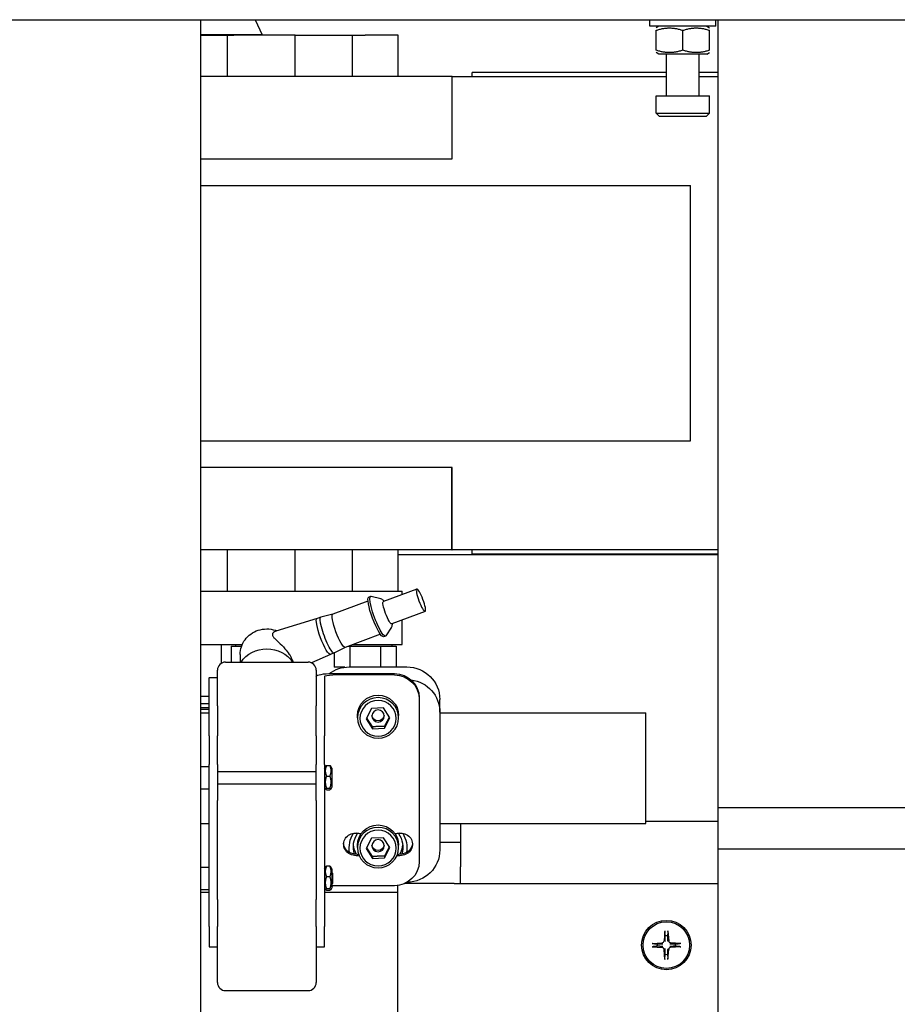
# Model space of a CAD drawing. Units: millimetres. Extents: x 494640 to 518138, y 1572056 to 1618297.
# Drawn here: x 512898 to 513111, y 1598585 to 1598824 of the extents above; entities that cross this region are included whole.
import ezdxf

# ---------------------------------------------------------------- set-up
doc = ezdxf.new("R2010")
doc.units = ezdxf.units.MM

# ---------------------------------------------------------------- blocks, each defined once
blk = doc.blocks.new('PAL2800 top')
for p, q in [((990, 3990), (4060, 3990)), ((2892, 3700), (2892, 3990)), ((2905.17, 3990), (2906.88, 3986.34)), ((3001, 3988.4), (3001, 3990)), ((3017, 3988.4), (3017, 3990)), ((3017.5, 3990), (3017.5, 3788.58)), ((3017, 3988.4), (3001, 3988.4)), ((3003.2, 3988.4), (3002.5, 3988)), ((3002.5, 3982.58), (3002.5, 3987.42)), ((3009, 3982.58), (3009, 3987.42)), ((3014.8, 3988.4), (3015.5, 3988)), ((3015.5, 3982.58), (3015.5, 3987.42)), ((2906.88, 3986.34), (2892, 3986.34)), ((2892, 3986.2), (2898.36, 3986.2)), ((2898.36, 3986.2), (2898.36, 3976.2)), ((2898.36, 3986.2), (2899.95, 3986.2)), ((2914.88, 3986.2), (2899.95, 3986.2)), ((2906.88, 3986.34), (2906.88, 3986.2)), ((2914.88, 3986.2), (2928.7, 3986.2)), ((2914.88, 3976.2), (2914.88, 3986.2)), ((2928.7, 3986.2), (2928.7, 3976.2)), ((2928.7, 3986.2), (2931.88, 3986.2)), ((2939.88, 3986.2), (2931.88, 3986.2)), ((2939.88, 3976.2), (2939.88, 3986.2)), ((3003.2, 3981.6), (3002.5, 3982)), ((3014.8, 3981.6), (3003.2, 3981.6)), ((3005, 3971.5), (3005, 3981.6)), ((3013, 3971.5), (3013, 3981.6)), ((3014.8, 3981.6), (3015.5, 3982)), ((2952.88, 3976.2), (2892, 3976.2)), ((2952.88, 3976.2), (2952.88, 3956.2)), ((2953.02, 3976.2), (2952.88, 3976.2)), ((2953.02, 3956.2), (2953.02, 3976.2)), ((2953.02, 3976.2), (3005, 3976.2)), ((2957.88, 3976.2), (2957.88, 3977.2)), ((3005, 3977.2), (2957.88, 3977.2)), ((3017.5, 3977.2), (3013, 3977.2)), ((3013, 3976.2), (3017.5, 3976.2)), ((3002.5, 3971.5), (3015.5, 3971.5)), ((3002.5, 3967.3), (3002.5, 3971.5)), ((3015.5, 3967.3), (3015.5, 3971.5)), ((3002.5, 3967.3), (3015.5, 3967.3)), ((3003.3, 3966.5), (3002.5, 3967.3)), ((3014.7, 3966.5), (3003.3, 3966.5)), ((3014.7, 3966.5), (3015.5, 3967.3)), ((2892, 3956.2), (2953.02, 3956.2)), ((2892, 3949.7), (3010.88, 3949.7)), ((3010.88, 3887.7), (3010.88, 3949.7)), ((2892, 3887.7), (3010.88, 3887.7)), ((2953.02, 3881.2), (2892, 3881.2)), ((2952.88, 3861.2), (2952.88, 3881.2)), ((2953.02, 3861.2), (2953.02, 3881.2)), ((2952.88, 3861.2), (2892, 3861.2)), ((2898.36, 3861.2), (2898.36, 3851.2)), ((2914.88, 3851.2), (2914.88, 3861.2)), ((2928.7, 3861.2), (2928.7, 3851.2)), ((2939.88, 3851.2), (2939.88, 3861.2)), ((2952.88, 3861.2), (2953.02, 3861.2)), ((3017.5, 3861.2), (2953.02, 3861.2)), ((2957.88, 3860.2), (2957.88, 3861.2)), ((3017.5, 3860), (2939.88, 3860)), ((3017.5, 3860.2), (2957.88, 3860.2)), ((2892, 3851.2), (2940.88, 3851.2)), ((2944.4, 3851.7), (2936.29, 3848.67)), ((2940.88, 3850.39), (2940.88, 3851.2)), ((2932.56, 3848.77), (2924.01, 3845.58)), ((2933.2, 3849.92), (2932.74, 3849.75)), ((2935.71, 3849.28), (2933.33, 3849.92)), ((2946.43, 3846.27), (2938.32, 3843.24)), ((2920.2, 3844.53), (2910.16, 3841.47)), ((2921.12, 3844.87), (2920.2, 3844.53)), ((2924.01, 3845.58), (2921.14, 3844.88)), ((2940.88, 3838.2), (2940.88, 3844.19)), ((2938.28, 3842.4), (2936.9, 3840.35)), ((2935.58, 3840.72), (2927.02, 3837.52)), ((2936.81, 3840.27), (2936.35, 3840.1)), ((2892, 3838.2), (2902.01, 3838.2)), ((2896.88, 3838.2), (2896.88, 3833.61)), ((2899.37, 3837.8), (2899.37, 3833.95)), ((2899.37, 3837.8), (2901.25, 3837.8)), ((2900.38, 3838.2), (2900.38, 3837.8)), ((2901.25, 3837.8), (2901.85, 3837.8)), ((2927.02, 3837.52), (2924.39, 3836.17)), ((2927.76, 3837.8), (2928.12, 3837.8)), ((2928.12, 3837.8), (2928.12, 3832.77)), ((2928.12, 3837.8), (2931.88, 3837.8)), ((2928.84, 3838.2), (2940.88, 3838.2)), ((2931.88, 3837.8), (2935.63, 3837.8)), ((2935.63, 3837.8), (2935.63, 3832.77)), ((2935.63, 3837.8), (2937.5, 3837.8)), ((2937.5, 3837.8), (2939.38, 3837.8)), ((2938.38, 3838.2), (2938.38, 3837.8)), ((2939.38, 3837.8), (2939.38, 3832.77)), ((2901.5, 3835.79), (2901.5, 3833.95)), ((2923.46, 3835.82), (2918.85, 3833.76)), ((2924.37, 3836.16), (2923.45, 3835.81)), ((2924.37, 3836.16), (2924.37, 3832.7)), ((2896, 3823.29), (2896, 3831.95)), ((2898, 3833.95), (2918, 3833.95)), ((2920, 3831.95), (2920, 3823.29)), ((2926.95, 3832.7), (2924.37, 3832.7)), ((2928, 3832.77), (2942, 3832.77)), ((2894, 3830.22), (2894, 3830.13)), ((2894, 3830.22), (2896, 3830.22)), ((2894, 3816.06), (2894, 3830.13)), ((2922, 3830.48), (2922, 3816.06)), ((2924, 3831.17), (2939, 3831.17)), ((2939, 3830.82), (2924, 3830.82)), ((2894, 3825.55), (2892, 3825.55)), ((2945, 3825.26), (2945, 3824.92)), ((2945, 3824.92), (2945, 3785.52)), ((2950, 3821.82), (2950, 3824.89)), ((2894, 3823.8), (2892, 3823.8)), ((2894, 3822.8), (2892, 3822.8)), ((2894, 3822.4), (2892, 3822.4)), ((2896, 3823.29), (2896, 3816.06)), ((2920, 3816.06), (2920, 3823.29)), ((2933.45, 3822.68), (2932.12, 3820.16)), ((2936.34, 3822.8), (2933.45, 3822.68)), ((2937.88, 3820.4), (2936.34, 3822.8)), ((2892, 3821.65), (2894, 3821.65)), ((2930, 3820.39), (2930, 3820.98)), ((2932.12, 3820.16), (2933.66, 3817.76)), ((2936.55, 3817.88), (2937.88, 3820.4)), ((2940, 3820.39), (2940, 3820.98)), ((2950, 3821.82), (2950, 3788.33)), ((2950, 3821.65), (3000, 3821.65)), ((3000, 3794.75), (3000, 3821.65)), ((2933.66, 3818.2), (2933.66, 3817.76)), ((2933.66, 3817.76), (2936.55, 3817.88)), ((2936.55, 3818.32), (2936.55, 3817.88)), ((2894, 3816.06), (2894, 3809.11)), ((2896, 3809.11), (2896, 3816.06)), ((2920, 3816.06), (2920, 3809.11)), ((2922, 3809.11), (2922, 3816.06)), ((2892, 3808.62), (2893.9, 3808.62)), ((2893.9, 3808.62), (2893.9, 3803.12)), ((2894, 3769.72), (2894, 3809.11)), ((2896, 3809.11), (2896, 3800.33)), ((2920, 3800.33), (2920, 3809.11)), ((2922, 3809.11), (2922, 3769.72)), ((2922, 3808.17), (2922.27, 3808.64)), ((2922.51, 3808.8), (2923.29, 3808.8)), ((2923.8, 3808.17), (2923.53, 3808.64)), ((2923.8, 3808.17), (2923.8, 3803.57)), ((2896, 3807.37), (2920, 3807.37)), ((2922.51, 3806.26), (2923.29, 3806.26)), ((2923.9, 3807.06), (2923.8, 3807.16)), ((2923.9, 3804.68), (2923.9, 3807.06)), ((2892, 3803.12), (2893.9, 3803.12)), ((2896, 3804.37), (2920, 3804.37)), ((2922, 3803.57), (2922.27, 3803.1)), ((2922.51, 3803.34), (2923.29, 3803.34)), ((2923.8, 3803.57), (2923.53, 3803.1)), ((2923.9, 3804.68), (2923.8, 3804.58)), ((2922.51, 3802.94), (2923.29, 3802.94)), ((2896, 3796.97), (2896, 3800.33)), ((2920, 3800.33), (2920, 3796.97)), ((3067.5, 3798.58), (3017.5, 3798.58)), ((3017.5, 3798.58), (3017.5, 3498.58)), ((2896, 3776.3), (2896, 3796.97)), ((2920, 3796.97), (2920, 3776.3)), ((2892, 3794.75), (2894, 3794.75)), ((2950, 3794.75), (3000, 3794.75)), ((2955, 3794.75), (2955, 3784.2)), ((3017.5, 3795.2), (3000, 3795.2)), ((2933.45, 3791.17), (2932.12, 3788.65)), ((2936.34, 3791.29), (2933.45, 3791.17)), ((2937.88, 3788.89), (2936.34, 3791.29)), ((2930, 3788.87), (2930, 3789.46)), ((2936.55, 3786.37), (2937.88, 3788.89)), ((2940, 3788.87), (2940, 3789.46)), ((2950, 3790.2), (2955, 3790.2)), ((2932.12, 3788.65), (2933.66, 3786.25)), ((2933.66, 3786.68), (2933.66, 3786.25)), ((2933.66, 3786.25), (2936.55, 3786.37)), ((2936.55, 3786.8), (2936.55, 3786.37)), ((3017.5, 3788.58), (3067.5, 3788.58)), ((2892, 3784.17), (2894, 3784.17)), ((2922, 3783.72), (2922.27, 3784.19)), ((2923.29, 3784.34), (2922.51, 3784.34)), ((2923.8, 3783.72), (2923.53, 3784.19)), ((2955, 3780.2), (2955, 3784.2)), ((2923.29, 3781.81), (2922.51, 3781.81)), ((2923.8, 3783.72), (2923.8, 3779.12)), ((2924, 3782.61), (2923.8, 3782.81)), ((2924, 3780.22), (2924, 3782.61)), ((2922, 3779.12), (2922.27, 3778.64)), ((2923.8, 3779.12), (2923.53, 3778.64)), ((2924, 3780.22), (2923.8, 3780.02)), ((2939, 3779.61), (2924, 3779.61)), ((2939.72, 3779.66), (2939.72, 3747.5)), ((2953.45, 3780.2), (2941.6, 3780.2)), ((2953.45, 3780.2), (2955, 3780.2)), ((2955, 3780.2), (3017.5, 3780.2)), ((2892, 3778.67), (2894, 3778.67)), ((2894, 3778), (2892, 3778)), ((2939.72, 3778), (2922, 3778)), ((2923.29, 3778.89), (2922.51, 3778.89)), ((2923.29, 3778.49), (2922.51, 3778.49)), ((2896, 3776.3), (2896, 3769.72)), ((2920, 3769.72), (2920, 3776.3)), ((2894, 3769.72), (2894, 3764.76)), ((2896, 3764.87), (2896, 3769.72)), ((2920, 3769.72), (2920, 3764.87)), ((2922, 3764.76), (2922, 3769.72)), ((3004.61, 3768.68), (3004.43, 3766.24)), ((3005.39, 3768.68), (3005.57, 3766.24)), ((2894, 3764.76), (2896, 3764.76)), ((2896, 3756.13), (2896, 3764.87)), ((2920, 3764.87), (2920, 3756.13)), ((2920, 3764.76), (2922, 3764.76)), ((3001.52, 3765.59), (3003.96, 3765.77)), ((3001.52, 3764.81), (3003.96, 3764.63)), ((3008.48, 3765.59), (3006.04, 3765.77)), ((3008.48, 3764.81), (3006.04, 3764.63)), ((3004.61, 3761.72), (3004.43, 3764.16)), ((3005.39, 3761.72), (3005.57, 3764.16)), ((2898, 3754.13), (2918, 3754.13))]:
    blk.add_line(p, q)
for radius in [6, 5.65]:
    blk.add_circle((3005, 3765.2), radius)
for centre, radius, start, end in [((2898, 3831.95), 2, 90, 180), ((2918, 3831.95), 2, 0, 90), ((2894, 3807.47), 0.1, 180, 270), ((2894, 3804.27), 0.1, 90, 180), ((3005, 3765.2), 2.25, 82.8492, 97.1508), ((3005, 3765.2), 2.25, 172.8492, 187.1508), ((3003.92, 3766.28), 0.51, 274.3727, 355.6273), ((3006.08, 3766.28), 0.51, 184.3727, 265.6273), ((3005, 3765.2), 2.25, 352.8492, 7.1508), ((3003.92, 3764.12), 0.51, 4.3727, 85.6273), ((3005, 3765.2), 2.25, 262.8492, 277.1508), ((3006.08, 3764.12), 0.51, 94.3727, 175.6273), ((2898, 3756.13), 2, 180, 270), ((2918, 3756.13), 2, 270, 0)]:
    blk.add_arc(centre, radius, start, end)
at = {"extrusion": (0, 0, -1)}
for centre, major_axis, ratio in [((2945.42, 3848.99), (1.02, -2.72), 0.1786), ((2935, 3820.39), (5, 0), 0.984808), ((2935, 3820.28), (4.4, 0), 0.984808), ((2935, 3820.85), (1.5, 0), 0.984808), ((2935, 3788.87), (5, 0), 0.984808), ((2935, 3788.77), (4.4, 0), 0.984808), ((2935, 3789.34), (1.5, 0), 0.984808)]:
    blk.add_ellipse(centre, major_axis=major_axis, ratio=ratio, dxfattribs=at)
for centre, major_axis, ratio, start_param, end_param in [((2934.54, 3844.92), (-1.8, 4.82), 0.1786, 3.141593, 6.283185), ((2935, 3845.1), (-1.8, 4.82), 0.1786, 3.014097, 6.410681), ((2937.31, 3845.96), (-1.02, 2.72), 0.1786, 3.141593, 6.283185), ((2921.82, 3840.17), (-1.63, 4.36), 0.1786, 3.141593, 6.283185), ((2922.75, 3840.52), (-1.63, 4.36), 0.1786, 3.120414, 6.304364), ((2925.51, 3841.55), (-1.51, 4.03), 0.1786, 3.141593, 6.283185), ((2908, 3830.72), (7.25, 0), 0.887749, 3.667208, 5.75757), ((2928, 3824.89), (8, 0), 0.984808, 4.061207, 4.712389), ((2942, 3824.89), (8, 0), 0.984808, 4.712389, 6.283185), ((2924, 3830.48), (-4, 0), 0.173648, 0, 1.570796), ((2924, 3830.48), (-2, 0), 0.173648, 0, 1.570796), ((2939, 3825.26), (6, 0), 0.984808, 4.712389, 6.283185), ((2939, 3824.92), (6, 0), 0.984808, 4.712389, 6.283185), ((2942, 3821.82), (8, 0), 0.984808, 4.843392, 6.283185), ((2935, 3820.98), (5, 0), 0.984808, 3.141593, 6.283185), ((2935, 3821.15), (-1.5, 0), 0.984808, 3.24164, 6.183138), ((2935, 3789.46), (5, 0), 0.984808, 3.141593, 6.283185), ((2929.4, 3789.7), (-2.75, 0), 0.984808, 4.886922, 8.028515), ((2935, 3788.83), (-7, 0), 0.984808, 6.113239, 6.824746), ((2935, 3789), (-6, 0), 0.984808, 5.995901, 6.883505), ((2935, 3820.98), (-29.5, 0), 0.984808, 4.85344, 4.886922), ((2935, 3820.98), (-29.5, 0), 0.984808, 4.537856, 4.571338), ((2935, 3789), (6, 0), 0.984808, 5.682865, 6.570469), ((2940.6, 3789.7), (2.75, 0), 0.984808, 4.537856, 7.679449), ((2935, 3788.83), (7, 0), 0.984808, 5.741625, 6.453132), ((2929.4, 3790.05), (-2.75, 0), 0.984808, 4.886922, 6.219022), ((2935, 3790.13), (-6, 0), 0.984808, 5.7733, 6.187529), ((2935, 3789.64), (-1.5, 0), 0.984808, 3.24164, 6.183138), ((2935, 3790.13), (6, 0), 0.984808, 0.095656, 0.509885), ((2940.6, 3790.05), (2.75, 0), 0.984808, 0.064163, 1.396263), ((2935, 3821.32), (-35, 0), 0.984808, 4.846804, 4.886922), ((2935, 3820.98), (35, 0), 0.984808, 1.700736, 1.745329), ((2935, 3820.98), (35, 0), 0.984808, 1.396263, 1.440857), ((2935, 3821.32), (-35, 0), 0.984808, 4.537856, 4.577974), ((2942, 3788.33), (8, 0), 0.984808, 0, 1.560331), ((2939, 3785.52), (6, 0), 0.984808, 0, 1.570796), ((2924, 3779.27), (-2, 0), 0.173648, 1.470629, 1.570796)]:
    blk.add_ellipse(centre, major_axis=major_axis, ratio=ratio, start_param=start_param, end_param=end_param, dxfattribs=at)
for points, weights in [([(3002.5, 3987.42), (3005.75, 3988.5), (3009, 3987.42)], [1, 1.15470053838, 1]), ([(3009, 3987.42), (3012.25, 3988.5), (3015.5, 3987.42)], [1, 1.15470053838, 1]), ([(3009, 3982.58), (3005.75, 3981.5), (3002.5, 3982.58)], [1, 1.15470053838, 1]), ([(3015.5, 3982.58), (3012.25, 3981.5), (3009, 3982.58)], [1, 1.15470053838, 1]), ([(2933.66, 3818.2), (2932.94, 3819.38), (2932.25, 3820.41)], [1, 1.143127813, 1.02141400271]), ([(2937.75, 3820.6), (2937.17, 3819.55), (2936.55, 3818.32)], [1.02469544654, 1.14116926876, 1]), ([(2936.55, 3818.32), (2935.11, 3818.33), (2933.66, 3818.2)], [1, 1.15470053838, 1]), ([(2922.51, 3806.26), (2922.05, 3807.53), (2922.51, 3808.8)], [1, 1.15470053838, 1]), ([(2922.51, 3808.8), (2922.31, 3808.71), (2922.27, 3808.64)], [1, 1.05932330342, 1.07314897166]), ([(2923.29, 3808.8), (2923.75, 3807.53), (2923.29, 3806.26)], [1, 1.15470053838, 1]), ([(2923.53, 3808.64), (2923.49, 3808.71), (2923.29, 3808.8)], [1.07314897166, 1.05932330342, 1]), ([(2922.51, 3803.34), (2922.05, 3804.8), (2922.51, 3806.26)], [1, 1.15470053838, 1]), ([(2923.29, 3806.26), (2923.75, 3804.8), (2923.29, 3803.34)], [1, 1.15470053838, 1]), ([(2922.51, 3802.94), (2922.05, 3803.14), (2922.51, 3803.34)], [1, 1.15470053838, 1]), ([(2923.29, 3803.34), (2923.75, 3803.14), (2923.29, 3802.94)], [1, 1.15470053838, 1]), ([(2933.66, 3786.68), (2932.94, 3787.87), (2932.25, 3788.89)], [1, 1.143127813, 1.02141400271]), ([(2937.75, 3789.09), (2937.17, 3788.03), (2936.55, 3786.8)], [1.02469544654, 1.14116926876, 1]), ([(2936.55, 3786.8), (2935.11, 3786.81), (2933.66, 3786.68)], [1, 1.15470053838, 1]), ([(2922.51, 3781.81), (2922.05, 3783.08), (2922.51, 3784.34)], [1, 1.15470053838, 1]), ([(2922.51, 3784.34), (2922.31, 3784.26), (2922.27, 3784.19)], [1, 1.05911459515, 1.07305112697]), ([(2923.29, 3784.34), (2923.75, 3783.08), (2923.29, 3781.81)], [1, 1.15470053838, 1]), ([(2923.53, 3784.19), (2923.49, 3784.26), (2923.29, 3784.34)], [1.07305112697, 1.05911459515, 1]), ([(2922.51, 3778.89), (2922.05, 3780.35), (2922.51, 3781.81)], [1, 1.15470053838, 1]), ([(2923.29, 3781.81), (2923.75, 3780.35), (2923.29, 3778.89)], [1, 1.15470053838, 1]), ([(2922.51, 3778.49), (2922.05, 3778.69), (2922.51, 3778.89)], [1, 1.15470053838, 1]), ([(2923.29, 3778.89), (2923.75, 3778.69), (2923.29, 3778.49)], [1, 1.15470053838, 1]), ([(3004.72, 3767.43), (3004.68, 3767.88), (3004.61, 3768.53)], [1, 1.0207869347, 1.00129386242]), ([(3004.68, 3766.22), (3004.69, 3766.61), (3004.72, 3767.43)], [1.842571459, 1.46000908053, 1]), ([(3005.39, 3768.53), (3005.32, 3767.88), (3005.28, 3767.43)], [1.00129386467, 1.02078697324, 1]), ([(3005.28, 3767.43), (3005.31, 3766.61), (3005.32, 3766.22)], [1, 1.46000908053, 1.842571459]), ([(3001.67, 3765.59), (3002.32, 3765.52), (3002.77, 3765.48)], [1.00129386468, 1.02078697332, 1]), ([(3002.77, 3764.92), (3002.32, 3764.88), (3001.67, 3764.81)], [1, 1.02078693059, 1.00129386217]), ([(3002.77, 3765.48), (3003.59, 3765.51), (3003.98, 3765.52)], [1, 1.46000908053, 1.842571459]), ([(3003.98, 3764.88), (3003.59, 3764.89), (3002.77, 3764.92)], [1.842571459, 1.46000908053, 1]), ([(3006.02, 3765.52), (3006.41, 3765.51), (3007.23, 3765.48)], [1.842571459, 1.46000908053, 1]), ([(3007.23, 3764.92), (3006.41, 3764.89), (3006.02, 3764.88)], [1, 1.46000908053, 1.842571459]), ([(3007.23, 3765.48), (3007.68, 3765.52), (3008.33, 3765.59)], [1, 1.02078693479, 1.00129386242]), ([(3008.33, 3764.81), (3007.68, 3764.88), (3007.23, 3764.92)], [1.00129386468, 1.0207869733, 1]), ([(3004.61, 3761.87), (3004.68, 3762.52), (3004.72, 3762.97)], [1.00129386467, 1.02078697324, 1]), ([(3004.72, 3762.97), (3004.69, 3763.79), (3004.68, 3764.18)], [1, 1.46000908053, 1.842571459]), ([(3005.32, 3764.18), (3005.31, 3763.79), (3005.28, 3762.97)], [1.842571459, 1.46000908053, 1]), ([(3005.28, 3762.97), (3005.32, 3762.52), (3005.39, 3761.87)], [1, 1.0207869347, 1.00129386242])]:
    blk.add_rational_spline(points, weights, degree=2)
for points, knots in [([(2936.47, 3848.74), (2936.43, 3848.8), (2936.38, 3848.85), (2936.26, 3848.97), (2936.19, 3849.03), (2936, 3849.16), (2935.88, 3849.23), (2935.71, 3849.28)], [6.9392402, 6.9392402, 6.9392402, 6.9392402, 7.0382042, 7.0382042, 7.1600898, 7.1600898, 7.2819755, 7.2819755, 7.2819755, 7.2819755]), ([(2901.5, 3835.79), (2901.5, 3836.43), (2901.61, 3837.08), (2902.02, 3838.3), (2902.32, 3838.88), (2903.1, 3839.93), (2903.57, 3840.39), (2904.66, 3841.17), (2905.27, 3841.47), (2906.58, 3841.89), (2907.28, 3842), (2908.69, 3842.01), (2909.4, 3841.9), (2910.2, 3841.64), (2910.32, 3841.6), (2910.43, 3841.56)], [0.398443, 0.398443, 0.398443, 0.398443, 0.686652, 0.686652, 0.980702, 0.980702, 1.29031, 1.29031, 1.619846, 1.619846, 1.96589, 1.96589, 2.318354, 2.318354, 2.378545, 2.378545, 2.378545, 2.378545]), ([(2909.83, 3841.32), (2909.64, 3841.22), (2909.49, 3841.09), (2909.38, 3840.87), (2909.36, 3840.82), (2909.34, 3840.72), (2909.34, 3840.68), (2909.34, 3840.59), (2909.35, 3840.55), (2909.37, 3840.43), (2909.4, 3840.36), (2909.53, 3840.1), (2909.68, 3839.92), (2910.12, 3839.44), (2910.48, 3839.12), (2911.35, 3838.31), (2911.88, 3837.79), (2912.78, 3836.77), (2913.14, 3836.3), (2913.58, 3835.62), (2913.7, 3835.42), (2913.89, 3835.07), (2913.96, 3834.92), (2914.1, 3834.62), (2914.17, 3834.46), (2914.27, 3834.19), (2914.31, 3834.07), (2914.34, 3833.95)], [0, 0, 0, 0, 0.115608, 0.115608, 0.154873, 0.154873, 0.182108, 0.182108, 0.210535, 0.210535, 0.256494, 0.256494, 0.364197, 0.364197, 0.526814, 0.526814, 0.725605, 0.725605, 0.874356, 0.874356, 0.93588, 0.93588, 0.981148, 0.981148, 1.029924, 1.029924, 1.069519, 1.069519, 1.069519, 1.069519]), ([(2938.28, 3842.4), (2938.35, 3842.51), (2938.39, 3842.6), (2938.47, 3842.83), (2938.48, 3842.94), (2938.5, 3843.14), (2938.51, 3843.22), (2938.5, 3843.31)], [4.3927463, 4.3927463, 4.3927463, 4.3927463, 4.4805078, 4.4805078, 4.6166722, 4.6166722, 4.7354816, 4.7354816, 4.7354816, 4.7354816]), ([(3004.61, 3768.68), (3004.61, 3768.66), (3004.61, 3768.63), (3004.61, 3768.6), (3004.61, 3768.58), (3004.61, 3768.55), (3004.61, 3768.54), (3004.61, 3768.53)], [0.02376135, 0.02376135, 0.02376135, 0.02376135, 0.02973839, 0.02973839, 0.03562417, 0.03562417, 0.04036582, 0.04036582, 0.04036582, 0.04036582]), ([(3005.39, 3768.53), (3005.39, 3768.54), (3005.39, 3768.55), (3005.39, 3768.58), (3005.39, 3768.6), (3005.39, 3768.63), (3005.39, 3768.66), (3005.39, 3768.68)], [0.05421398, 0.05421398, 0.05421398, 0.05421398, 0.05895563, 0.05895563, 0.06484141, 0.06484141, 0.07081845, 0.07081845, 0.07081845, 0.07081845]), ([(3001.67, 3765.59), (3001.66, 3765.59), (3001.65, 3765.59), (3001.62, 3765.59), (3001.6, 3765.59), (3001.57, 3765.59), (3001.54, 3765.59), (3001.52, 3765.59)], [0.05421398, 0.05421398, 0.05421398, 0.05421398, 0.05895563, 0.05895563, 0.06484141, 0.06484141, 0.07081845, 0.07081845, 0.07081845, 0.07081845]), ([(3001.52, 3764.81), (3001.54, 3764.81), (3001.57, 3764.81), (3001.6, 3764.81), (3001.62, 3764.81), (3001.65, 3764.81), (3001.66, 3764.81), (3001.67, 3764.81)], [0.02376135, 0.02376135, 0.02376135, 0.02376135, 0.02973839, 0.02973839, 0.03562417, 0.03562417, 0.04036582, 0.04036582, 0.04036582, 0.04036582]), ([(3008.48, 3765.59), (3008.46, 3765.59), (3008.43, 3765.59), (3008.4, 3765.59), (3008.38, 3765.59), (3008.35, 3765.59), (3008.34, 3765.59), (3008.33, 3765.59)], [0.02376135, 0.02376135, 0.02376135, 0.02376135, 0.02973839, 0.02973839, 0.03562417, 0.03562417, 0.04036582, 0.04036582, 0.04036582, 0.04036582]), ([(3008.33, 3764.81), (3008.34, 3764.81), (3008.35, 3764.81), (3008.38, 3764.81), (3008.4, 3764.81), (3008.43, 3764.81), (3008.46, 3764.81), (3008.48, 3764.81)], [0.05421398, 0.05421398, 0.05421398, 0.05421398, 0.05895563, 0.05895563, 0.06484141, 0.06484141, 0.07081845, 0.07081845, 0.07081845, 0.07081845]), ([(3004.61, 3761.87), (3004.61, 3761.86), (3004.61, 3761.85), (3004.61, 3761.82), (3004.61, 3761.8), (3004.61, 3761.77), (3004.61, 3761.74), (3004.61, 3761.72)], [0.05421398, 0.05421398, 0.05421398, 0.05421398, 0.05895563, 0.05895563, 0.06484141, 0.06484141, 0.07081845, 0.07081845, 0.07081845, 0.07081845]), ([(3005.39, 3761.72), (3005.39, 3761.74), (3005.39, 3761.77), (3005.39, 3761.8), (3005.39, 3761.82), (3005.39, 3761.85), (3005.39, 3761.86), (3005.39, 3761.87)], [0.02376135, 0.02376135, 0.02376135, 0.02376135, 0.02973839, 0.02973839, 0.03562417, 0.03562417, 0.04036582, 0.04036582, 0.04036582, 0.04036582])]:
    blk.add_open_spline(points, degree=3, knots=knots)
for points in [[(2910.16, 3841.47), (2910.06, 3841.44), (2909.95, 3841.39), (2909.83, 3841.32)], [(3003.98, 3765.52), (3004.03, 3765.52), (3004.08, 3765.53), (3004.12, 3765.54)], [(3004.12, 3764.86), (3004.08, 3764.87), (3004.03, 3764.88), (3003.98, 3764.88)], [(3004.66, 3766.08), (3004.67, 3766.12), (3004.68, 3766.17), (3004.68, 3766.22)], [(3005.32, 3766.22), (3005.32, 3766.17), (3005.33, 3766.12), (3005.34, 3766.08)], [(3005.88, 3765.54), (3005.92, 3765.53), (3005.97, 3765.52), (3006.02, 3765.52)], [(3006.02, 3764.88), (3005.97, 3764.88), (3005.92, 3764.87), (3005.88, 3764.86)], [(3004.68, 3764.18), (3004.68, 3764.23), (3004.67, 3764.28), (3004.66, 3764.32)], [(3005.34, 3764.32), (3005.33, 3764.28), (3005.32, 3764.23), (3005.32, 3764.18)]]:
    blk.add_open_spline(points, degree=3)

msp = doc.modelspace()

# ---------------------------------------------------------------- block references
msp.add_blockref('PAL2800 top', (510049.679, 1594834.157))

doc.saveas('drawing.dxf')
